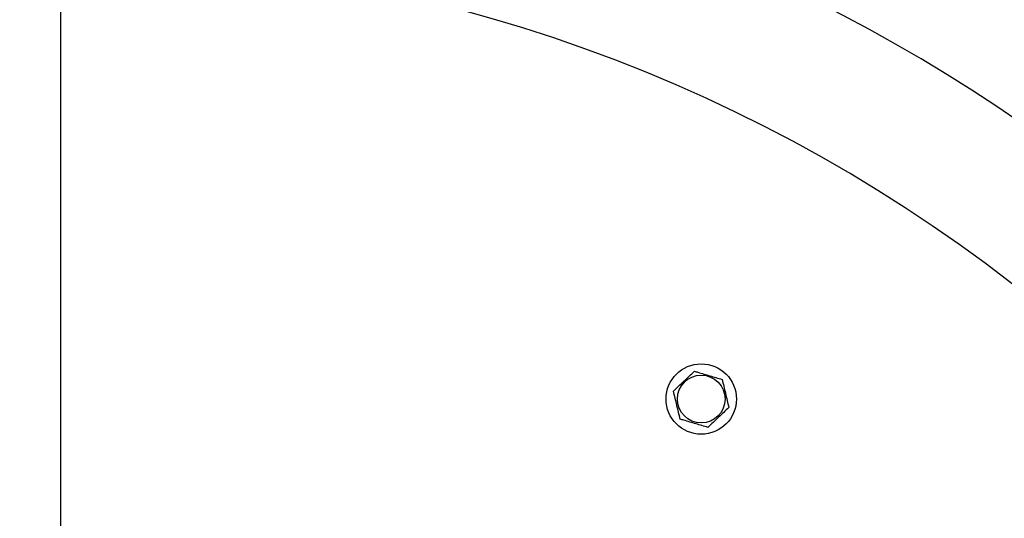
# Model space of a CAD drawing. Units: inches. Extents: x 0 to 16.8, y 0 to 10.8.
# Drawn here: x 12.7 to 13.7, y 6.3 to 6.8 of the extents above; entities that cross this region are included whole.
import ezdxf

# ---------------------------------------------------------------- set-up
doc = ezdxf.new("R2010")
doc.units = ezdxf.units.IN
doc.header["$MEASUREMENT"] = 0
doc.layers.add('DIMENSION', color=5, linetype='Continuous')
doc.styles.add('SLDTEXTSTYLE0', font='TXT', dxfattribs={"width": 0.605})
doc.dimstyles.new('SLDDIMSTYLE0', dxfattribs={"dimtxt": 0.1, "dimasz": 0.1, "dimexe": 0, "dimexo": 0.0625, "dimgap": 0.025, "dimtad": 0, "dimtih": 1, "dimtoh": 1, "dimlfac": 7, "dimrnd": 1e-09, "dimzin": 12, "dimdsep": 46, "dimtxsty": 'SLDTEXTSTYLE0', "dimsah": 1, "dimcen": 0.09, "dimadec": 0, "dimazin": 3, "dimtfac": 1, "dimtofl": 0, "dimtmove": 0, "dimatfit": 3, "dimfxl": 1, "dimfrac": 2, "dimtolj": 1, "dimtzin": 12, "dimarcsym": 0})

# ---------------------------------------------------------------- blocks, each defined once
blk = doc.blocks.new('_D_13')
at = {"layer": 'DIMENSION'}
for p, q in [((11.3025, 8.9839), (15.9247, 8.9839)), ((15.8247, 8.9839), (15.8247, 6.5025)), ((15.8247, 3.6952), (15.8247, 6.3261)), ((14.3235, 3.6952), (15.9247, 3.6952))]:
    blk.add_line(p, q, dxfattribs=at)
for centre, start, end in [((15.8063, 6.4028), 153.4349, 206.5651), ((15.8431, 6.4028), 333.4349, 26.5651)]:
    blk.add_arc(centre, 0.1716, start, end, dxfattribs=at)
for points in [[(15.8247, 8.9839), (15.8097, 8.8839), (15.8397, 8.8839)], [(15.8247, 3.6952), (15.8397, 3.7952), (15.8097, 3.7952)]]:
    blk.add_solid(points, dxfattribs=at)
at = {"layer": 'DIMENSION', "insert": (15.6528, 6.455), "char_height": 0.1, "attachment_point": 1, "style": 'SLDTEXTSTYLE0'}
blk.add_mtext('37.02', dxfattribs=at)
blk = doc.blocks.new('_D_14')
at = {"layer": 'DIMENSION'}
for p, q in [((11.3025, 8.9839), (15.2219, 8.9839)), ((15.1219, 8.9839), (15.1219, 7.2036)), ((15.1219, 5.2623), (15.1219, 7.0272)), ((14.9261, 5.2623), (15.2219, 5.2623))]:
    blk.add_line(p, q, dxfattribs=at)
for centre, start, end in [((15.1035, 7.1039), 153.4349, 206.5651), ((15.1403, 7.1039), 333.4349, 26.5651)]:
    blk.add_arc(centre, 0.1716, start, end, dxfattribs=at)
for points in [[(15.1219, 8.9839), (15.1069, 8.8839), (15.1369, 8.8839)], [(15.1219, 5.2623), (15.1369, 5.3623), (15.1069, 5.3623)]]:
    blk.add_solid(points, dxfattribs=at)
at = {"layer": 'DIMENSION', "insert": (14.95, 7.1561), "char_height": 0.1, "attachment_point": 1, "style": 'SLDTEXTSTYLE0'}
blk.add_mtext('26.05', dxfattribs=at)
blk = doc.blocks.new('_D_21')
at = {"layer": 'DIMENSION'}
for p, q in [((10.7874, 5.698), (10.7874, 9.9737)), ((14.6997, 5.698), (14.6997, 9.9737)), ((10.7874, 9.8737), (12.5444, 9.8737)), ((14.6997, 9.8737), (12.9244, 9.8737))]:
    blk.add_line(p, q, dxfattribs=at)
for centre, start, end in [((12.716, 9.8623), 153.4349, 206.5651), ((12.7528, 9.8623), 333.4349, 26.5651)]:
    blk.add_arc(centre, 0.1716, start, end, dxfattribs=at)
for points in [[(10.7874, 9.8737), (10.8874, 9.8587), (10.8874, 9.8887)], [(14.6997, 9.8737), (14.5997, 9.8887), (14.5997, 9.8587)]]:
    blk.add_solid(points, dxfattribs=at)
at = {"layer": 'DIMENSION', "insert": (12.5626, 9.9144), "char_height": 0.1, "attachment_point": 1, "style": 'SLDTEXTSTYLE0'}
blk.add_mtext('27.39', dxfattribs=at)
blk = doc.blocks.new('SW_CENTERMARKSYMBOL_2')
at = {"layer": 'DIMENSION', "color": 0}
blk.add_line((0, 0.0286), (0, 3.7966), dxfattribs=at)

msp = doc.modelspace()

# ---------------------------------------------------------------- linework, layer by layer
at = {"color": 7, "linetype": 'Continuous', "lineweight": 25}
for radius in [0.03729, 0.02527]:
    msp.add_circle((13.4221, 6.43765), radius, dxfattribs=at)
for radius, start, end in [(1.78571, 316.98518, 88.01482), (1.64286, 294.07061, 245.92939)]:
    msp.add_arc((12.74352, 5.26233), radius, start, end, dxfattribs=at)
for points, knots in [([(13.39268, 6.44607), (13.39632, 6.44952), (13.40371, 6.45654), (13.41112, 6.46356), (13.41488, 6.46713)], [0, 0, 0, 0, 0.4919071, 1, 1, 1, 1]), ([(13.41488, 6.46713), (13.41611, 6.46676), (13.42151, 6.46516), (13.43138, 6.46223), (13.4399, 6.45971), (13.44422, 6.45843)], [0, 0, 0, 0, 0.12636899, 0.5573055, 1, 1, 1, 1]), ([(13.44422, 6.45843), (13.44539, 6.45355), (13.44777, 6.44363), (13.45014, 6.43371), (13.45135, 6.42867)], [0, 0, 0, 0, 0.4918314, 1, 1, 1, 1]), ([(13.39981, 6.41632), (13.39864, 6.42119), (13.39627, 6.43111), (13.39389, 6.44103), (13.39268, 6.44607)], [0, 0, 0, 0, 0.4920449, 1, 1, 1, 1]), ([(13.45135, 6.42867), (13.44771, 6.42522), (13.44031, 6.4182), (13.43291, 6.41118), (13.42915, 6.40761)], [0, 0, 0, 0, 0.49197174, 1, 1, 1, 1]), ([(13.42915, 6.40761), (13.42494, 6.40886), (13.41643, 6.41139), (13.40656, 6.41432), (13.40104, 6.41595), (13.39981, 6.41632)], [0, 0, 0, 0, 0.4311347, 0.8728602, 1, 1, 1, 1])]:
    msp.add_open_spline(points, degree=3, knots=knots, dxfattribs=at)

# ---------------------------------------------------------------- block references
at = {"layer": 'DIMENSION'}
msp.add_blockref('SW_CENTERMARKSYMBOL_2', (12.74352, 5.26233), dxfattribs=at)

# ---------------------------------------------------------------- dimensions: what is measured, and where the dimension line sits
dim = msp.add_linear_dim(base=(14.69967, 9.87373), p1=(10.78738, 5.61802), p2=(14.69967, 5.61802), text='(<>)', dimstyle='SLDDIMSTYLE0', dxfattribs=at)
dim.commit()
dim.dimension.update_dxf_attribs({"geometry": '_D_21', "text_midpoint": (12.73443, 9.87373), "dimtype": 160})
for base, p2, picture, middle in [((15.82467, 3.69518), (14.24352, 3.69518), '_D_13', (15.82467, 6.4143)), ((15.12188, 5.26233), (14.8461, 5.26233), '_D_14', (15.12188, 7.11536))]:
    dim = msp.add_linear_dim(base=base, p1=(11.22247, 8.98387), p2=p2, angle=90, text='(<>)', dimstyle='SLDDIMSTYLE0', dxfattribs=at)
    dim.commit()
    dim.dimension.update_dxf_attribs({"geometry": picture, "text_midpoint": middle, "dimtype": 160})

doc.saveas('drawing.dxf')
